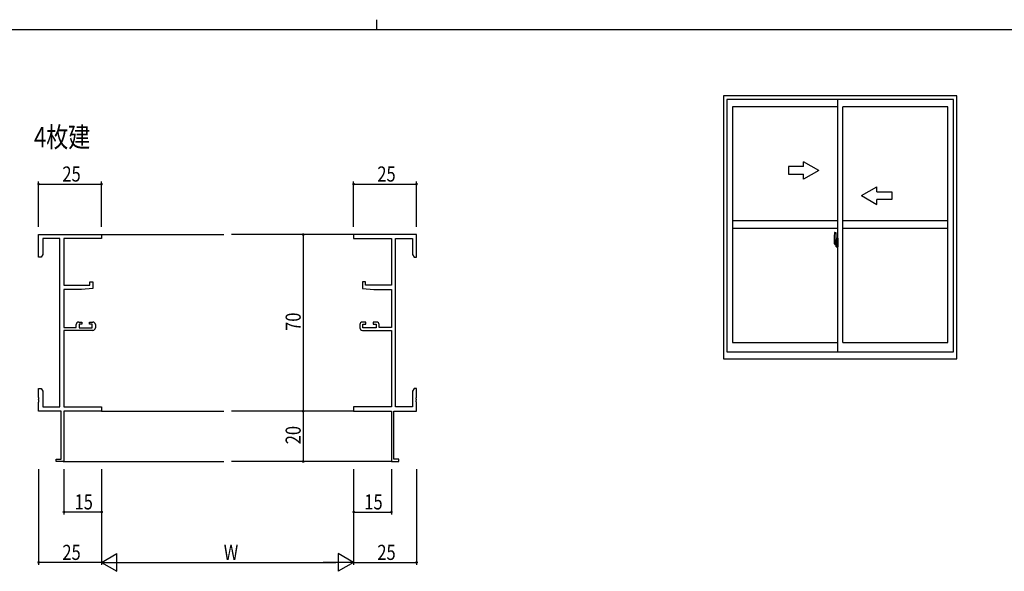
# Model space of a CAD drawing. Extents: x 0 to 1133, y 0 to 806.
# Drawn here: x 412 to 803, y 587 to 806 of the extents above; entities that cross this region are included whole.
import ezdxf

# ---------------------------------------------------------------- set-up
doc = ezdxf.new("R2010")
doc.units = 0
doc.linetypes.add('YCENTER_1', pattern=[13, 10, -1, 1, -1])
for name, color, linetype in [('USER1', 3, 'CONTINUOUS'), ('YKK_11', 7, 'CONTINUOUS'), ('YKK_12', 2, 'CONTINUOUS'), ('YKK_A1', 4, 'CONTINUOUS'), ('YKK_D', 6, 'CONTINUOUS'), ('YKK_ZWAK', 7, 'CONTINUOUS')]:
    doc.layers.add(name, color=color, linetype=linetype)
doc.styles.get("Standard").update_dxf_attribs({"font": 'ROMANS.SHX', "bigfont": 'EXTFONT.SHX'})

# ---------------------------------------------------------------- blocks, each defined once
blk = doc.blocks.new('A201')
at = {"layer": 'YKK_ZWAK', "color": 8, "linetype": 'Continuous'}
blk.add_line((296.01, 412), (296.01, 410), dxfattribs=at)
at = {"layer": 'YKK_ZWAK', "color": 254, "linetype": 'Continuous'}
blk.add_line((571, 410), (21, 410), dxfattribs=at)

msp = doc.modelspace()

# ---------------------------------------------------------------- linework, layer by layer
at = {"layer": 'YKK_11', "color": 0, "linetype": 'ByBlock', "lineweight": -2}
for p, q in [((420, 720.83), (445, 720.83)), ((420, 711.83), (420, 720.83)), ((428.37, 719.2), (421.63, 719.2)), ((421.63, 719.2), (421.63, 712.92)), ((428.37, 652.46), (428.37, 719.2)), ((430, 719.2), (430, 700.73)), ((445, 719.2), (430, 719.2)), ((445, 720.83), (445, 719.2)), ((570, 720.83), (545, 720.83)), ((545, 720.83), (545, 719.2)), ((545, 719.2), (560, 719.2)), ((560, 719.2), (560, 700.73)), ((561.63, 652.46), (561.63, 719.2)), ((561.63, 719.2), (568.37, 719.2)), ((568.37, 719.2), (568.37, 712.92)), ((570, 711.83), (570, 720.83)), ((421, 711.83), (420, 711.83)), ((421.63, 712.92), (421, 711.83)), ((568.37, 712.92), (569, 711.83)), ((569, 711.83), (570, 711.83)), ((430, 700.73), (440.3, 700.73)), ((440.3, 702.03), (441.5, 702.03)), ((440.3, 700.73), (440.3, 702.03)), ((441.5, 702.03), (441.5, 699.42)), ((548.5, 702.03), (548.5, 699.42)), ((549.7, 702.03), (548.5, 702.03)), ((549.7, 700.73), (549.7, 702.03)), ((560, 700.73), (549.7, 700.73)), ((430, 699.03), (430, 684.03)), ((437, 699.03), (430, 699.03)), ((441.5, 699.42), (437, 699.03)), ((548.5, 699.42), (553, 699.03)), ((553, 699.03), (560, 699.03)), ((560, 699.03), (560, 684.03)), ((430, 684.03), (434.9, 684.03)), ((434.9, 684.03), (434.9, 685.13)), ((435.9, 686.13), (437.2, 686.13)), ((436.1, 685.33), (436.1, 683.83)), ((437.2, 685.33), (436.1, 685.33)), ((436.1, 683.83), (441.3, 683.83)), ((437.2, 686.13), (437.2, 685.33)), ((440.2, 686.13), (441.5, 686.13)), ((440.2, 685.33), (440.2, 686.13)), ((441.3, 685.33), (440.2, 685.33)), ((441.3, 683.83), (441.3, 685.33)), ((442.5, 685.13), (442.5, 683.83)), ((547.5, 685.13), (547.5, 683.83)), ((549.8, 686.13), (548.5, 686.13)), ((548.7, 685.33), (549.8, 685.33)), ((548.7, 683.83), (548.7, 685.33)), ((553.9, 683.83), (548.7, 683.83)), ((549.8, 685.33), (549.8, 686.13)), ((552.8, 686.13), (552.8, 685.33)), ((554.1, 686.13), (552.8, 686.13)), ((552.8, 685.33), (553.9, 685.33)), ((553.9, 685.33), (553.9, 683.83)), ((555.1, 684.03), (555.1, 685.13)), ((560, 684.03), (555.1, 684.03)), ((430, 682.83), (430, 652.46)), ((441.5, 682.83), (430, 682.83)), ((548.5, 682.83), (560, 682.83)), ((560, 682.83), (560, 652.46)), ((420, 659.83), (421, 659.83)), ((420, 656.28), (420, 659.83)), ((421, 659.83), (421.63, 658.73)), ((421.63, 658.73), (421.63, 652.46)), ((569, 659.83), (568.37, 658.73)), ((568.37, 658.73), (568.37, 652.46)), ((570, 659.83), (569, 659.83)), ((570, 656.28), (570, 659.83)), ((420.12, 656.1), (420, 656.28)), ((420, 655.37), (420.12, 655.55)), ((420, 655.28), (420, 655.37)), ((420.12, 655.1), (420, 655.28)), ((420, 654.37), (420.12, 654.55)), ((420, 650.83), (420, 654.37)), ((420.12, 655.55), (420.12, 656.1)), ((420.12, 654.55), (420.12, 655.1)), ((569.88, 656.1), (570, 656.28)), ((569.88, 655.55), (569.88, 656.1)), ((570, 655.37), (569.88, 655.55)), ((569.88, 655.1), (570, 655.28)), ((569.88, 654.55), (569.88, 655.1)), ((570, 654.37), (569.88, 654.55)), ((570, 655.28), (570, 655.37)), ((570, 650.83), (570, 654.37)), ((429, 650.83), (420, 650.83)), ((421.63, 652.46), (428.37, 652.46)), ((429, 631.73), (429, 650.83)), ((430, 652.46), (445, 652.46)), ((430, 650.83), (430, 630.83)), ((445, 650.83), (430, 650.83)), ((445, 652.46), (445, 650.83)), ((560, 652.46), (545, 652.46)), ((545, 652.46), (545, 650.83)), ((545, 650.83), (560, 650.83)), ((560, 650.83), (560, 630.83)), ((561, 631.73), (561, 650.83)), ((561, 650.83), (570, 650.83)), ((568.37, 652.46), (561.63, 652.46)), ((427, 631.73), (429, 631.73)), ((427, 630.83), (427, 631.73)), ((430, 630.83), (427, 630.83)), ((560, 630.83), (563, 630.83)), ((563, 631.73), (561, 631.73)), ((563, 630.83), (563, 631.73))]:
    msp.add_line(p, q, dxfattribs=at)
for centre, start, end in [((435.9, 685.13), 90, 180), ((441.5, 685.13), 0, 90), ((441.5, 683.83), 270, 360), ((548.5, 685.13), 90, 180), ((548.5, 683.83), 180, 270), ((554.1, 685.13), 0, 90)]:
    msp.add_arc(centre, 1, start, end, dxfattribs=at)
at = {"layer": 'YKK_12'}
for p, q in [((445, 720.83), (493.5, 720.83)), ((545, 720.83), (496.5, 720.83)), ((445, 650.83), (493.5, 650.83)), ((545, 650.83), (496.5, 650.83)), ((429.7, 630.83), (493.5, 630.83)), ((560.3, 630.83), (496.5, 630.83))]:
    msp.add_line(p, q, dxfattribs=at)
at = {"layer": 'YKK_A1'}
for p, q in [((784.35, 775.83), (691.85, 775.83)), ((691.85, 775.83), (691.85, 671.58)), ((783.1, 774.33), (693.1, 774.33)), ((693.1, 774.33), (693.1, 674.33)), ((737.1, 674.33), (737.1, 774.33)), ((783.1, 674.33), (783.1, 774.33)), ((784.35, 671.58), (784.35, 775.83)), ((737.1, 771.48), (695.35, 771.48)), ((695.35, 771.48), (695.35, 678.03)), ((739.1, 678.03), (739.1, 771.48)), ((780.85, 771.48), (739.1, 771.48)), ((780.85, 678.03), (780.85, 771.48)), ((737.1, 726.25), (695.35, 726.25)), ((737.1, 723.25), (695.35, 723.25)), ((780.85, 726.25), (739.1, 726.25)), ((780.85, 723.25), (739.1, 723.25)), ((735.7, 719.41), (735.7, 717.19)), ((735.94, 721.66), (736.38, 721.68)), ((736.4, 721.65), (736.4, 718.4)), ((736.53, 719.36), (736.53, 718.46)), ((736.65, 719.41), (736.58, 719.41)), ((736.65, 719.41), (736.65, 718.46)), ((736.65, 719.39), (736.68, 719.39)), ((736.68, 719.42), (737.1, 719.43)), ((736.68, 719.42), (736.68, 718.43)), ((736.68, 719.39), (736.68, 718.43)), ((737.1, 719.43), (737.1, 715.93)), ((735.75, 717.14), (735.96, 717.14)), ((735.9, 717.49), (735.9, 718.55)), ((736.29, 718.55), (735.9, 718.55)), ((735.9, 717.45), (735.9, 717.49)), ((735.9, 717.44), (735.9, 717.49)), ((735.9, 717.49), (735.9, 717.49)), ((735.93, 718.48), (736.29, 718.48)), ((735.93, 717.5), (735.93, 718.48)), ((736.17, 717.31), (735.96, 717.31)), ((735.96, 717.31), (735.96, 717.14)), ((735.99, 717.24), (735.96, 717.24)), ((735.99, 717.28), (736.23, 717.28)), ((735.99, 717.19), (735.99, 717.28)), ((735.99, 717.06), (735.99, 717.19)), ((735.99, 717.19), (736.23, 717.19)), ((735.99, 717.05), (735.99, 717.06)), ((735.99, 717.05), (736.28, 717.05)), ((736.08, 716.77), (736.07, 716.79)), ((736.1, 716.74), (736.08, 716.77)), ((736.1, 716.79), (736.1, 716.74)), ((736.29, 716.74), (736.1, 716.74)), ((736.13, 716.82), (736.29, 716.82)), ((736.21, 717.32), (736.17, 717.32)), ((736.17, 717.32), (736.17, 717.28)), ((736.39, 718.1), (736.21, 718.1)), ((736.21, 718.1), (736.21, 717.28)), ((736.23, 717.77), (736.21, 717.77)), ((736.23, 717.65), (736.23, 717.85)), ((736.23, 717.58), (736.23, 717.65)), ((736.23, 717.65), (736.23, 717.65)), ((736.23, 717.65), (736.33, 717.65)), ((736.23, 717.53), (736.23, 717.58)), ((736.23, 717.58), (736.33, 717.58)), ((736.23, 717.34), (736.23, 717.53)), ((736.23, 717.53), (736.33, 717.53)), ((736.23, 717.29), (736.23, 717.34)), ((736.23, 717.34), (736.33, 717.34)), ((736.23, 717.28), (736.23, 717.29)), ((736.23, 717.29), (736.33, 717.29)), ((736.23, 717.28), (736.33, 717.28)), ((736.23, 717.06), (736.23, 717.06)), ((736.25, 717.05), (736.23, 717.06)), ((736.26, 717.05), (736.25, 717.05)), ((736.27, 717.05), (736.26, 717.05)), ((736.29, 717.05), (736.27, 717.05)), ((736.31, 717.05), (736.29, 717.05)), ((736.32, 717.06), (736.31, 717.05)), ((736.33, 717.24), (736.32, 717.24)), ((736.32, 717.07), (736.32, 717.06)), ((736.32, 717.06), (736.32, 717.06)), ((736.33, 718.44), (736.33, 718.1)), ((736.33, 718.27), (736.33, 718.32)), ((736.33, 718.1), (736.33, 717.88)), ((736.33, 718.1), (736.33, 717.88)), ((736.4, 717.98), (736.33, 717.98)), ((736.33, 717.88), (736.5, 717.88)), ((736.33, 717.68), (736.5, 717.68)), ((736.33, 717.58), (736.33, 717.65)), ((736.33, 717.65), (736.33, 717.65)), ((736.5, 717.65), (736.33, 717.65)), ((736.33, 717.65), (736.33, 716.86)), ((736.33, 717.53), (736.33, 717.58)), ((736.33, 717.34), (736.33, 717.53)), ((736.33, 717.51), (736.33, 717.24)), ((736.33, 717.29), (736.33, 717.34)), ((736.33, 717.28), (736.33, 717.29)), ((736.33, 717.28), (736.33, 717.15)), ((736.33, 717.15), (736.33, 717.14)), ((736.33, 717.14), (736.33, 717.09)), ((736.4, 718.4), (736.39, 718.4)), ((736.39, 718.4), (736.39, 718.1)), ((736.4, 718.44), (736.4, 717.88)), ((736.4, 717.88), (736.4, 718.23)), ((736.4, 717.94), (736.4, 718.17)), ((736.4, 717.65), (736.4, 716.86)), ((736.4, 717.13), (736.4, 717.65)), ((736.43, 718.25), (736.53, 718.26)), ((736.53, 717.11), (736.43, 717.11)), ((736.5, 717.88), (736.5, 717.68)), ((736.5, 717.68), (736.5, 717.65)), ((736.65, 718.46), (736.53, 718.46)), ((736.53, 718.09), (736.53, 718.4)), ((736.53, 718.06), (736.53, 718.09)), ((736.54, 718.03), (736.53, 718.06)), ((736.53, 717.31), (736.54, 717.32)), ((736.53, 717.28), (736.53, 717.31)), ((736.53, 717.27), (736.53, 717.28)), ((736.53, 716.96), (736.53, 717.27)), ((736.65, 716.91), (736.53, 716.91)), ((736.53, 716), (736.53, 716.91)), ((736.56, 718.02), (736.54, 718.03)), ((736.54, 717.32), (736.55, 717.34)), ((736.55, 718.43), (736.55, 718.46)), ((736.68, 718.43), (736.55, 718.43)), ((736.68, 718.43), (736.55, 718.43)), ((736.55, 717.34), (736.56, 717.34)), ((736.68, 716.93), (736.55, 716.94)), ((736.68, 716.93), (736.55, 716.93)), ((736.55, 716.93), (736.55, 716.91)), ((736.57, 718.02), (736.56, 718.02)), ((736.56, 717.34), (736.57, 717.35)), ((736.57, 718.02), (736.57, 718.02)), ((736.58, 718.02), (736.57, 718.02)), ((736.57, 717.35), (736.58, 717.35)), ((736.58, 718.02), (736.58, 717.35)), ((736.65, 715.95), (736.58, 715.95)), ((736.59, 718.01), (736.59, 717)), ((737.07, 718.05), (736.61, 718.04)), ((736.61, 716.97), (737.07, 716.96)), ((736.65, 717.08), (736.65, 717.02)), ((736.65, 715.95), (736.65, 716.91)), ((736.65, 715.98), (736.68, 715.98)), ((737.03, 717.11), (736.68, 717.11)), ((736.68, 717), (737.03, 717)), ((736.68, 715.98), (736.68, 716.93)), ((736.68, 716.93), (736.68, 715.95)), ((736.68, 715.95), (737.1, 715.93)), ((736.76, 718.17), (736.76, 718.1)), ((736.94, 718.2), (736.78, 718.2)), ((736.78, 718.08), (736.94, 718.08)), ((736.97, 718.17), (736.97, 718.1)), ((737.05, 717.08), (737.05, 717.02)), ((737.09, 718.04), (737.09, 718.03)), ((737.09, 718.04), (737.09, 716.97)), ((737.1, 717.82), (737.09, 717.82)), ((737.1, 717.49), (737.09, 717.49)), ((695.35, 678.03), (737.1, 678.03)), ((739.1, 678.03), (780.85, 678.03)), ((693.1, 674.33), (783.1, 674.33)), ((691.85, 671.58), (784.35, 671.58))]:
    msp.add_line(p, q, dxfattribs=at)
at = {"layer": 'YKK_A1', "linetype": 'Continuous', "extrusion": (-4.10207e-10, 0, -1)}
for p, q in [((723.6, 747.75), (717.6, 747.75)), ((717.6, 747.75), (717.6, 744.75)), ((729.6, 746.25), (723.6, 749.72)), ((723.6, 747.75), (723.6, 749.72)), ((717.6, 744.75), (723.6, 744.75)), ((729.6, 746.25), (723.6, 742.79)), ((723.6, 742.79), (723.6, 744.75))]:
    msp.add_line(p, q, dxfattribs=at)
at = {"layer": 'YKK_A1', "linetype": 'Continuous', "extrusion": (4.10207e-10, 0, -1)}
for p, q in [((746.6, 736.25), (752.6, 739.72)), ((752.6, 737.75), (752.6, 739.72)), ((746.6, 736.25), (752.6, 732.79)), ((752.6, 737.75), (758.6, 737.75)), ((758.6, 734.75), (752.6, 734.75)), ((752.6, 732.79), (752.6, 734.75)), ((758.6, 737.75), (758.6, 734.75))]:
    msp.add_line(p, q, dxfattribs=at)
at = {"layer": 'YKK_A1', "linetype": 'YCENTER_1'}
msp.add_line((737.27, 717.51), (735.51, 717.51), dxfattribs=at)
at = {"layer": 'YKK_A1'}
for centre, radius, start, end in [((748.95, 719.37), 13.25, 170.2065, 179.8214), ((735.94, 721.61), 0.05, 92, 170.2065), ((736.38, 721.65), 0.025, 0, 92), ((736.58, 719.36), 0.05, 90, 180), ((735.75, 717.19), 0.05, 180, 268), ((735.93, 718.5), 0.025, 180, 270), ((737.38, 717.49), 1.48, 179.9189, 190.8132), ((737.21, 717.43), 1.31, 179.5362, 192.8514), ((737.4, 717.46), 1.47, 178.4207, 189.3309), ((736.85, 717.35), 0.933, 188.6291, 193.1575), ((736.85, 717.35), 0.933, 193.1575, 216.6329), ((737.21, 717.43), 1.31, 192.8514, 209.2312), ((736.81, 717.37), 0.88, 189.9821, 192.053), ((736.81, 717.37), 0.88, 192.053, 218.8262), ((736.13, 716.79), 0.025, 90, 180), ((736.23, 717.29), 0.095, 266.9123, 356.7406), ((736.29, 718.44), 0.113, 0, 90), ((736.29, 718.44), 0.0375, 0, 90), ((736.29, 716.86), 0.113, 270, 0), ((736.29, 716.86), 0.0375, 270, 0), ((736.43, 718.23), 0.025, 91, 180), ((736.43, 717.13), 0.025, 180, 269), ((736.55, 718.4), 0.025, 92, 180), ((736.55, 716.96), 0.025, 180, 268), ((736.58, 716), 0.05, 180, 270), ((736.61, 718.01), 0.0254, 88.9921, 157.9025), ((736.61, 717), 0.0256, 202.4382, 270.6673), ((736.68, 717.08), 0.025, 90, 180), ((736.68, 717.02), 0.025, 180, 270), ((736.78, 718.17), 0.025, 90, 180), ((736.78, 718.1), 0.025, 180, 270), ((736.94, 718.17), 0.025, 0, 90), ((736.94, 718.1), 0.025, 270, 0), ((737.03, 717.08), 0.025, 0, 90), ((737.03, 717.02), 0.025, 270, 0)]:
    msp.add_arc(centre, radius, start, end, dxfattribs=at)
for centre, major_axis, ratio, start_param, end_param in [((736.33, 717.85), (0.1, 0), 0.251336, 1.570796, 3.141593), ((736.33, 717.65), (0.1, 0), 0.251336, 1.570796, 3.141593), ((736.23, 717.09), (0.1, 0), 0.637322, 6.030505, 6.283185), ((736.61, 718.01), (-0.0236, 0.0086), 0.995692, 6.28032, 6.631305), ((736.61, 717), (-0.0236, -0.0086), 0.995692, 5.935066, 6.28605), ((737.07, 718.04), (0.0106, 0.011), 0.965668, 5.497798, 7.103479), ((737.07, 716.97), (-0.0106, 0.011), 0.965668, 2.321299, 3.92698)]:
    msp.add_ellipse(centre, major_axis=major_axis, ratio=ratio, start_param=start_param, end_param=end_param, dxfattribs=at)
at = {"layer": 'YKK_D'}
for p, q in [((420, 723.83), (420, 741.83)), ((420, 740.83), (445, 740.83)), ((445, 723.83), (445, 741.83)), ((545, 723.83), (545, 741.83)), ((545, 740.83), (570, 740.83)), ((570, 723.83), (570, 741.83)), ((538.88, 720.83), (524, 720.83)), ((525, 720.83), (525, 650.83)), ((538.88, 650.83), (524, 650.83)), ((538.88, 650.83), (524, 650.83)), ((525, 650.83), (525, 630.83)), ((538.88, 630.83), (524, 630.83)), ((420, 627.83), (420, 589.83)), ((430, 627.83), (430, 609.83)), ((445, 627.83), (445, 589.83)), ((445, 627.83), (445, 589.83)), ((445, 627.83), (445, 609.83)), ((545, 627.83), (545, 589.83)), ((545, 627.83), (545, 589.83)), ((545, 627.83), (545, 609.83)), ((560, 627.83), (560, 609.83)), ((570, 627.83), (570, 589.83)), ((445, 610.83), (430, 610.83)), ((545, 610.83), (560, 610.83)), ((445, 590.83), (420, 590.83)), ((452, 590.83), (538, 590.83)), ((545, 590.83), (570, 590.83))]:
    msp.add_line(p, q, dxfattribs=at)
at = {"layer": 'YKK_D', "lineweight": -2}
for p, q in [((445, 590.83), (451.06, 594.33)), ((451.06, 587.33), (451.06, 594.33)), ((538.93, 594.33), (538.93, 587.33)), ((545, 590.83), (538.93, 594.33)), ((445, 590.83), (451.06, 587.33)), ((445, 590.83), (457.12, 590.83)), ((545, 590.83), (532.87, 590.83)), ((545, 590.83), (538.93, 587.33))]:
    msp.add_line(p, q, dxfattribs=at)
at = {"layer": 'YKK_D', "linetype": 'ByBlock', "const_width": 0.85}
for points in [[(420.1, 740.83, 1), (419.89, 740.83, 1)], [(444.89, 740.83, 1), (445.1, 740.83, 1)], [(545.1, 740.83, 1), (544.89, 740.83, 1)], [(569.89, 740.83, 1), (570.1, 740.83, 1)], [(525, 720.72, 1), (525, 720.93, 1)], [(525, 650.72, 1), (525, 650.93, 1)], [(525, 650.93, 1), (525, 650.72, 1)], [(525, 630.93, 1), (525, 630.72, 1)], [(430.1, 610.83, 1), (429.89, 610.83, 1)], [(444.89, 610.83, 1), (445.1, 610.83, 1)], [(545.1, 610.83, 1), (544.89, 610.83, 1)], [(559.89, 610.83, 1), (560.1, 610.83, 1)], [(420.1, 590.83, 1), (419.89, 590.83, 1)], [(569.89, 590.83, 1), (570.1, 590.83, 1)]]:
    msp.add_lwpolyline(points, format="xyb", close=True, dxfattribs=at)

# ---------------------------------------------------------------- block references
at = {"layer": 'YKK_ZWAK', "xscale": 2, "yscale": 2, "zscale": 2}
msp.add_blockref('A201', (-38, -18), dxfattribs=at)

# ---------------------------------------------------------------- texts
at = {"layer": 'USER1', "width": 0.8}
msp.add_text('4枚建', height=8, dxfattribs=at).set_placement((418.17, 755.47))
at = {"layer": 'YKK_D', "width": 0.8}
for s, p in [('25', (429.42, 741.83)), ('25', (554.41, 741.83)), ('15', (434.26, 611.83)), ('15', (549.25, 611.83)), ('25', (429.42, 591.83)), ('25', (554.41, 591.83)), ('W', (493.46, 591.83))]:
    msp.add_text(s, height=6, dxfattribs=at).set_placement(p)
for s, p in [('70', (524, 682.63)), ('20', (524, 637.68))]:
    msp.add_text(s, height=6, rotation=90, dxfattribs=at).set_placement(p)

doc.saveas('drawing.dxf')
